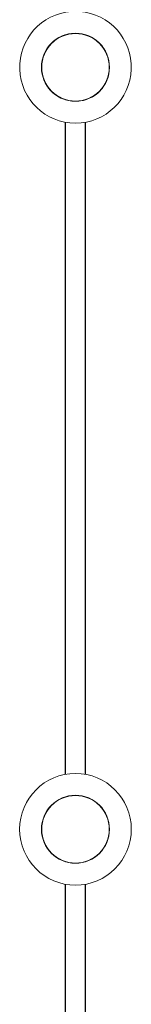
# Model space of a CAD drawing. Units: millimetres. Extents: x 0 to 127276, y -24426 to 0.
# Drawn here: x 84082 to 84302, y -21579 to -19641 of the extents above; entities that cross this region are included whole.
import ezdxf

# ---------------------------------------------------------------- set-up
doc = ezdxf.new("R2010")
doc.units = ezdxf.units.MM
doc.layers.get('0').update_dxf_attribs({"linetype": 'CONTINUOUS'})

# ---------------------------------------------------------------- blocks, each defined once
blk = doc.blocks.new('BERLIN-11')
at = {"color": 0, "linetype": 'Continuous', "lineweight": 0}
for p, q in [((-9753.4, -6991.6), (-9753.4, -6991.1)), ((-9737.4, -6991.6), (-9737.4, -6991.1))]:
    blk.add_line(p, q, dxfattribs=at)
at = {"elevation": -1035}
for points in [[(-9765.4, -7165.8), (-9765.4, -8449.4)], [(-9725.4, -8449.4), (-9725.4, -7165.8)], [(-9765.4, -8665.8), (-9765.5, -9949.4)], [(-9725.5, -9949.4), (-9725.4, -8665.8)]]:
    blk.add_lwpolyline(points, dxfattribs=at)
at = {"color": 0, "linetype": 'Continuous', "lineweight": 0}
for centre, radius in [((-9745.4, -7057.6), 67), ((-9745.4, -7057.6), 67), ((-9745.4, -7057.6), 66.5), ((-9745.4, -8557.6), 110), ((-9745.4, -8557.6), 67), ((-9745.4, -8557.6), 67), ((-9745.4, -8557.6), 67), ((-9745.4, -8557.6), 67), ((-9745.4, -8557.6), 66.5)]:
    blk.add_circle(centre, radius, dxfattribs=at)
for radius, start, end in [(110, 94.1684, 85.8271), (67, 96.8554, 359.9977), (67, 96.8554, 359.9977), (67, 359.9977, 83.1401), (67, 359.9977, 83.1401)]:
    blk.add_arc((-9745.4, -7057.6), radius, start, end, dxfattribs=at)

msp = doc.modelspace()

# ---------------------------------------------------------------- block references
msp.add_blockref('BERLIN-11', (93937.8, -12676.9))

doc.saveas('drawing.dxf')
